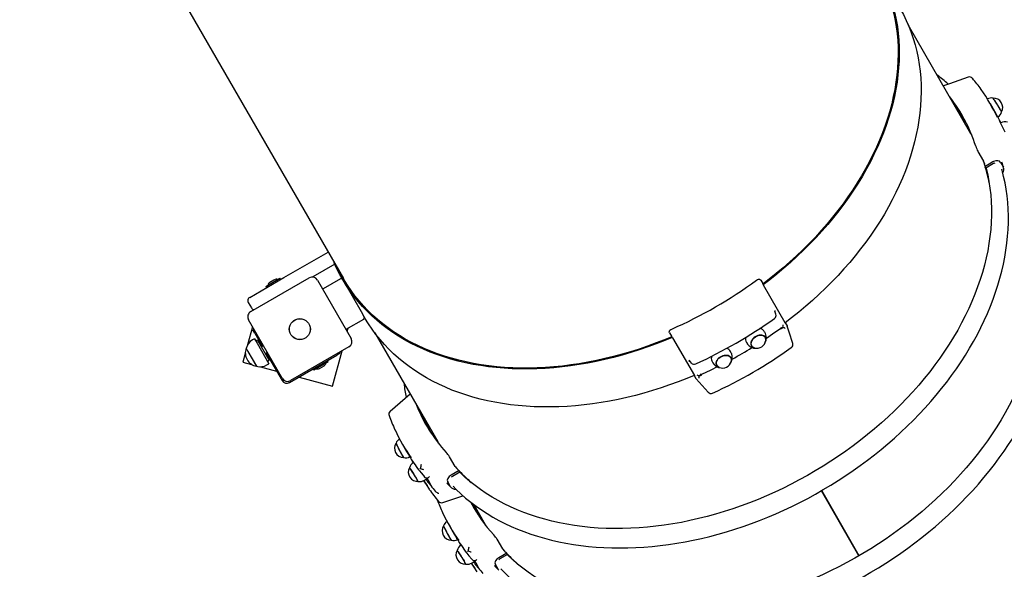
# Model space of a CAD drawing. Units: millimetres. Extents: x 7.7 to 23.6, y 2.3 to 17.7.
# Drawn here: x 14.3 to 15.6, y 10.3 to 11 of the extents above; entities that cross this region are included whole.
import ezdxf

# ---------------------------------------------------------------- set-up
doc = ezdxf.new("R2010")
doc.units = ezdxf.units.MM
doc.header["$LTSCALE"] = 130
doc.header["$PDSIZE"] = -1
doc.linetypes.add('SLD-Сплошная', pattern=[0])
doc.layers.add('ПРИМЕЧАНИЯ', color=7, linetype='SLD-Сплошная')
doc.styles.add('SLDTEXTSTYLE1', font='isocpeui_0.ttf')
doc.dimstyles.new('SLDDIMSTYLE2', dxfattribs={"dimtxt": 0.39, "dimasz": 0.39, "dimexe": 0, "dimexo": 0.0625, "dimgap": 0.0975, "dimtad": 2, "dimrnd": 1e-09, "dimzin": 12, "dimdsep": 46, "dimtxsty": 'SLDTEXTSTYLE1', "dimsah": 1, "dimcen": 0.09, "dimadec": 0, "dimazin": 3, "dimtfac": 1, "dimtdec": 3, "dimtofl": 0, "dimtmove": 0, "dimatfit": 3, "dimfxl": 1, "dimfrac": 2, "dimtolj": 1, "dimtzin": 12, "dimarcsym": 0})

# ---------------------------------------------------------------- blocks, each defined once
blk = doc.blocks.new('_D_9')
at = {"layer": 'Defpoints', "color": 0, "transparency": 16777216}
for p in [(7.7333, 13.6459), (20.3085, 12.9879), (20.3085, 2.3415)]:
    blk.add_point(p, dxfattribs=at)
at = {"layer": 'ПРИМЕЧАНИЯ', "color": 0, "lineweight": -2, "transparency": 16777216}
for p, q in [((7.7333, 13.5834), (7.7333, 2.3415)), ((20.3085, 12.9254), (20.3085, 2.3415)), ((8.1233, 2.3415), (19.9185, 2.3415))]:
    blk.add_line(p, q, dxfattribs=at)
at = {"layer": 'ПРИМЕЧАНИЯ', "color": 0, "transparency": 16777216}
for points in [[(8.1233, 2.4065), (8.1233, 2.2765), (7.7333, 2.3415)], [(19.9185, 2.4065), (19.9185, 2.2765), (20.3085, 2.3415)]]:
    blk.add_solid(points, dxfattribs=at)
at = {"layer": 'ПРИМЕЧАНИЯ', "color": 0, "transparency": 16777216, "insert": (14.0958, 2.829), "char_height": 0.39, "attachment_point": 2, "style": 'SLDTEXTSTYLE1'}
blk.add_mtext('\\A1;12.58', dxfattribs=at)
blk = doc.blocks.new('_D_10')
at = {"layer": 'Defpoints', "color": 0, "transparency": 16777216}
for p in [(16.7213, 17.7354), (10.7958, 6.2179), (23.5182, 6.2179)]:
    blk.add_point(p, dxfattribs=at)
at = {"layer": 'ПРИМЕЧАНИЯ', "color": 0, "lineweight": -2, "transparency": 16777216}
for p, q in [((16.7838, 17.7354), (23.5182, 17.7354)), ((23.5182, 17.3454), (23.5182, 6.6079)), ((10.8583, 6.2179), (23.5182, 6.2179))]:
    blk.add_line(p, q, dxfattribs=at)
at = {"layer": 'ПРИМЕЧАНИЯ', "color": 0, "transparency": 16777216}
for points in [[(23.4532, 17.3454), (23.5832, 17.3454), (23.5182, 17.7354)], [(23.4532, 6.6079), (23.5832, 6.6079), (23.5182, 6.2179)]]:
    blk.add_solid(points, dxfattribs=at)
at = {"layer": 'ПРИМЕЧАНИЯ', "color": 0, "transparency": 16777216, "insert": (23.0307, 11.9488), "char_height": 0.39, "attachment_point": 2, "rotation": 90, "style": 'SLDTEXTSTYLE1'}
blk.add_mtext('\\A1;11.52', dxfattribs=at)
blk = doc.blocks.new('*D26')
at = {"layer": 'Defpoints', "color": 0, "transparency": 16777216}
for p in [(9.2333, 12.9964), (18.8085, 12.9929), (9.2333, 4.3077)]:
    blk.add_point(p, dxfattribs=at)
at = {"layer": 'ПРИМЕЧАНИЯ', "color": 0, "lineweight": -2, "transparency": 16777216}
for p, q in [((9.2333, 12.9339), (9.2333, 4.3077)), ((18.8085, 12.9304), (18.8085, 4.3077)), ((18.4185, 4.3077), (9.6233, 4.3077))]:
    blk.add_line(p, q, dxfattribs=at)
at = {"layer": 'ПРИМЕЧАНИЯ', "color": 0, "transparency": 16777216}
for points in [[(9.6233, 4.3727), (9.6233, 4.2427), (9.2333, 4.3077)], [(18.4185, 4.3727), (18.4185, 4.2427), (18.8085, 4.3077)]]:
    blk.add_solid(points, dxfattribs=at)
at = {"layer": 'ПРИМЕЧАНИЯ', "color": 0, "transparency": 16777216, "insert": (14.0209, 4.6002), "char_height": 0.39, "attachment_point": 5, "style": 'SLDTEXTSTYLE1'}
blk.add_mtext('\\A1;9.58', dxfattribs=at)
blk = doc.blocks.new('*D27')
at = {"layer": 'Defpoints', "color": 0, "transparency": 16777216}
for p in [(17.2383, 15.7354), (22.1609, 15.7354), (11.0441, 8.1527)]:
    blk.add_point(p, dxfattribs=at)
at = {"layer": 'ПРИМЕЧАНИЯ', "color": 0, "lineweight": -2, "transparency": 16777216}
for p, q in [((17.3008, 15.7354), (22.1609, 15.7354)), ((22.1609, 8.5427), (22.1609, 15.3454)), ((11.1066, 8.1527), (22.1609, 8.1527))]:
    blk.add_line(p, q, dxfattribs=at)
at = {"layer": 'ПРИМЕЧАНИЯ', "color": 0, "transparency": 16777216}
for points in [[(22.0959, 15.3454), (22.2259, 15.3454), (22.1609, 15.7354)], [(22.0959, 8.5427), (22.2259, 8.5427), (22.1609, 8.1527)]]:
    blk.add_solid(points, dxfattribs=at)
at = {"layer": 'ПРИМЕЧАНИЯ', "color": 0, "transparency": 16777216, "insert": (21.8659, 11.9372), "char_height": 0.39, "attachment_point": 5, "rotation": 90, "style": 'SLDTEXTSTYLE1'}
blk.add_mtext('\\A1;7.58', dxfattribs=at)

msp = doc.modelspace()

# ---------------------------------------------------------------- linework, layer by layer
at = {"color": 7, "linetype": 'SLD-Сплошная', "lineweight": 25}
for p, q in [((14.4787, 11.116), (14.7425, 10.6591)), ((15.5536, 10.8462), (15.4724, 10.9869)), ((15.5284, 10.8902), (15.5282, 10.8902)), ((15.5844, 10.8749), (15.5786, 10.8849)), ((15.5923, 10.8601), (15.5919, 10.8599)), ((15.5536, 10.8462), (15.5544, 10.8448)), ((15.5625, 10.8234), (15.5697, 10.8109)), ((15.5695, 10.8113), (15.5709, 10.8073)), ((15.5825, 10.8076), (15.5729, 10.8018)), ((15.5918, 10.8091), (15.5954, 10.803)), ((15.5937, 10.8085), (15.5934, 10.8096)), ((15.5718, 10.8037), (15.5729, 10.8018)), ((14.6654, 10.6604), (14.7227, 10.6934)), ((14.7314, 10.6777), (14.7028, 10.6612)), ((14.6213, 10.6349), (14.6654, 10.6604)), ((14.6227, 10.6166), (14.698, 10.6601)), ((14.6444, 10.6503), (14.6604, 10.6596)), ((14.6523, 10.657), (14.6473, 10.654)), ((14.6533, 10.6575), (14.6523, 10.657)), ((14.6613, 10.658), (14.6604, 10.6596)), ((14.7089, 10.6572), (14.7524, 10.5819)), ((14.7386, 10.6588), (14.7161, 10.6458)), ((14.7412, 10.6583), (14.7455, 10.651)), ((15.2818, 10.6571), (15.2844, 10.6528)), ((15.2847, 10.6518), (15.2844, 10.6528)), ((14.642, 10.6489), (14.6444, 10.6503)), ((14.642, 10.6489), (14.6429, 10.6474)), ((14.7455, 10.651), (14.7653, 10.6167)), ((15.3134, 10.6018), (15.2853, 10.6506)), ((14.6195, 10.6281), (14.6235, 10.6212)), ((14.7612, 10.6237), (14.7613, 10.6237)), ((14.7653, 10.6167), (14.7694, 10.6095)), ((15.3014, 10.6132), (15.3002, 10.6171)), ((14.6632, 10.5304), (14.6197, 10.6057)), ((14.7461, 10.5938), (14.7686, 10.6068)), ((14.7694, 10.6095), (14.7695, 10.6093)), ((15.3135, 10.6022), (15.3136, 10.6018)), ((15.3135, 10.6022), (15.3159, 10.5981)), ((14.6248, 10.5969), (14.6186, 10.5738)), ((14.6254, 10.593), (14.6267, 10.5937)), ((14.6279, 10.5887), (14.6254, 10.593)), ((14.7474, 10.5907), (14.7486, 10.5952)), ((14.783, 10.5889), (14.8643, 10.4482)), ((15.1639, 10.589), (15.1664, 10.5847)), ((15.2869, 10.5899), (15.2858, 10.5916)), ((15.3159, 10.5981), (15.3161, 10.5976)), ((14.6274, 10.5814), (14.6248, 10.5799)), ((14.6274, 10.5814), (14.6308, 10.5756)), ((14.6279, 10.5887), (14.6377, 10.5716)), ((14.6314, 10.5795), (14.6292, 10.5783)), ((14.6314, 10.5795), (14.6442, 10.5574)), ((14.6334, 10.5772), (14.6332, 10.5764)), ((14.6338, 10.5775), (14.6334, 10.5772)), ((14.6369, 10.5711), (14.6334, 10.5772)), ((14.6344, 10.5773), (14.6338, 10.5775)), ((14.6373, 10.5714), (14.6338, 10.5775)), ((15.1664, 10.5847), (15.1671, 10.5839)), ((15.1678, 10.5828), (15.196, 10.534)), ((15.2633, 10.5766), (15.2645, 10.5748)), ((14.63, 10.546), (14.6166, 10.5691)), ((14.6166, 10.5691), (14.619, 10.565)), ((14.619, 10.565), (14.63, 10.546)), ((14.6308, 10.5756), (14.646, 10.5492)), ((14.639, 10.5724), (14.6364, 10.5709)), ((14.6414, 10.5622), (14.644, 10.5637)), ((14.7495, 10.5709), (14.6742, 10.5274)), ((14.7285, 10.5204), (14.7407, 10.5659)), ((14.7375, 10.564), (14.7383, 10.5627)), ((15.2438, 10.5629), (15.2429, 10.5648)), ((14.6156, 10.5626), (14.6126, 10.5514)), ((14.6126, 10.5514), (14.6237, 10.5484)), ((14.6454, 10.5564), (14.6419, 10.5625)), ((14.6458, 10.5567), (14.6423, 10.5628)), ((14.6427, 10.563), (14.6632, 10.5275)), ((14.6442, 10.5574), (14.6464, 10.5536)), ((14.6442, 10.5523), (14.6464, 10.5536)), ((14.6446, 10.5567), (14.6454, 10.5564)), ((14.6454, 10.5564), (14.6458, 10.5567)), ((14.6458, 10.5567), (14.646, 10.5572)), ((14.6728, 10.5249), (14.734, 10.5602)), ((14.7227, 10.5517), (14.7043, 10.541)), ((14.7227, 10.5517), (14.7218, 10.5532)), ((14.7383, 10.5627), (14.734, 10.5602)), ((15.1893, 10.5532), (15.1921, 10.5501)), ((15.2187, 10.5529), (15.2196, 10.551)), ((14.6352, 10.5453), (14.6561, 10.5398)), ((14.6434, 10.5477), (14.646, 10.5492)), ((14.7034, 10.5426), (14.7043, 10.541)), ((14.7114, 10.543), (14.7174, 10.5465)), ((14.6851, 10.532), (14.7285, 10.5204)), ((15.1959, 10.5339), (15.1956, 10.5342)), ((15.1956, 10.5341), (15.198, 10.53)), ((15.1983, 10.5296), (15.198, 10.53)), ((15.1983, 10.5296), (15.2139, 10.5124)), ((14.8285, 10.5101), (14.8028, 10.4877)), ((14.8389, 10.4922), (14.8388, 10.4921)), ((14.8183, 10.4459), (14.824, 10.4359)), ((14.865, 10.4468), (14.8643, 10.4482)), ((14.8867, 10.4166), (14.8795, 10.4291)), ((14.8333, 10.4219), (14.8328, 10.4216)), ((14.8403, 10.4116), (14.8403, 10.4116)), ((14.892, 10.4112), (14.8817, 10.4054)), ((14.8893, 10.4138), (14.8865, 10.417)), ((14.893, 10.4093), (14.892, 10.4112)), ((14.8473, 10.3988), (14.8498, 10.4004)), ((14.8521, 10.402), (14.8523, 10.4021)), ((14.8832, 10.4038), (14.8818, 10.4027)), ((14.893, 10.4093), (14.8832, 10.4038)), ((14.8555, 10.3918), (14.8543, 10.3934)), ((14.8761, 10.3954), (14.8768, 10.3947)), ((14.8808, 10.3904), (14.8773, 10.3965)), ((15.4088, 10.3011), (15.3602, 10.3852)), ((15.4092, 10.3013), (15.3606, 10.3855)), ((15.4092, 10.3013), (15.3606, 10.3855)), ((14.8612, 10.3848), (14.862, 10.3839)), ((14.9108, 10.3675), (14.9258, 10.3415)), ((14.8798, 10.3392), (14.8856, 10.3293)), ((14.9266, 10.3402), (14.9258, 10.3415)), ((14.9483, 10.31), (14.9411, 10.3225)), ((14.8948, 10.3153), (14.8944, 10.315)), ((14.9019, 10.305), (14.9019, 10.3049)), ((14.9535, 10.3046), (14.9432, 10.2988)), ((14.9448, 10.2972), (14.9433, 10.2961)), ((14.9546, 10.3027), (14.9448, 10.2972)), ((14.9546, 10.3027), (14.9535, 10.3046)), ((14.9088, 10.2922), (14.9114, 10.2938)), ((14.9137, 10.2954), (14.9139, 10.2954)), ((14.9171, 10.2851), (14.9159, 10.2867)), ((14.9377, 10.2888), (14.9384, 10.288)), ((14.9424, 10.2838), (14.9389, 10.2899))]:
    msp.add_line(p, q, dxfattribs=at)
at = {"color": 7, "linetype": 'SLD-Сплошная', "lineweight": 25, "flags": 128}
for points in [[(15.4197, 11.0782), (15.4201, 11.0776), (15.425, 11.0707), (15.4296, 11.0637), (15.4339, 11.0565), (15.4379, 11.0491), (15.4416, 11.0415), (15.445, 11.0338), (15.448, 11.0259), (15.4507, 11.0179), (15.4531, 11.0097), (15.4552, 11.0014), (15.457, 10.993), (15.4584, 10.9845), (15.4595, 10.9758), (15.4603, 10.9671), (15.4607, 10.9582), (15.4609, 10.9493), (15.4606, 10.9402), (15.4601, 10.9311), (15.4592, 10.922), (15.458, 10.9127), (15.4565, 10.9035), (15.4546, 10.8942), (15.4524, 10.8848), (15.4499, 10.8755), (15.4471, 10.8661), (15.4439, 10.8567), (15.4405, 10.8473), (15.4367, 10.8379), (15.4326, 10.8286), (15.4282, 10.8192), (15.4235, 10.8099), (15.4185, 10.8007), (15.4133, 10.7915), (15.4077, 10.7823), (15.4018, 10.7732), (15.3957, 10.7642), (15.3893, 10.7553), (15.3826, 10.7465), (15.3757, 10.7378), (15.3685, 10.7291), (15.3611, 10.7206), (15.3534, 10.7122), (15.3455, 10.704), (15.3373, 10.6958), (15.329, 10.6879), (15.3204, 10.68), (15.3116, 10.6724), (15.3026, 10.6648), (15.2934, 10.6575), (15.2851, 10.6511)], [(15.4319, 11.0571), (15.4326, 11.0557), (15.4366, 11.0484), (15.4403, 11.0408), (15.4436, 11.0332), (15.4467, 11.0253), (15.4494, 11.0173), (15.4518, 11.0092), (15.4538, 11.0009), (15.4556, 10.9925), (15.457, 10.984), (15.4581, 10.9754), (15.4589, 10.9666), (15.4593, 10.9578), (15.4595, 10.9489), (15.4592, 10.9399), (15.4587, 10.9309), (15.4578, 10.9217), (15.4566, 10.9125), (15.4551, 10.9033), (15.4532, 10.894), (15.4511, 10.8847), (15.4486, 10.8754), (15.4457, 10.866), (15.4426, 10.8567), (15.4392, 10.8473), (15.4354, 10.838), (15.4313, 10.8287), (15.4269, 10.8194), (15.4223, 10.8101), (15.4173, 10.8009), (15.412, 10.7917), (15.4065, 10.7826), (15.4007, 10.7736), (15.3945, 10.7646), (15.3882, 10.7557), (15.3815, 10.7469), (15.3746, 10.7382), (15.3675, 10.7296), (15.36, 10.7211), (15.3524, 10.7128), (15.3445, 10.7045), (15.3364, 10.6964), (15.3281, 10.6885), (15.3195, 10.6807), (15.3108, 10.6731), (15.3018, 10.6656), (15.2927, 10.6583), (15.2846, 10.6521)], [(15.4615, 11.0088), (15.4622, 11.0075), (15.4662, 11.0001), (15.4699, 10.9925), (15.4733, 10.9848), (15.4763, 10.9769), (15.479, 10.9689), (15.4815, 10.9607), (15.4835, 10.9524), (15.4853, 10.944), (15.4867, 10.9355), (15.4878, 10.9268), (15.4886, 10.918), (15.489, 10.9092), (15.4892, 10.9002), (15.4889, 10.8912), (15.4884, 10.8821), (15.4875, 10.8729), (15.4863, 10.8637), (15.4848, 10.8544), (15.4829, 10.8451), (15.4807, 10.8358), (15.4782, 10.8264), (15.4754, 10.817), (15.4722, 10.8077), (15.4688, 10.7983), (15.465, 10.7889), (15.4609, 10.7795), (15.4565, 10.7702), (15.4518, 10.7609), (15.4469, 10.7516), (15.4416, 10.7424), (15.436, 10.7333), (15.4301, 10.7242), (15.424, 10.7152), (15.4176, 10.7063), (15.4109, 10.6975), (15.404, 10.6887), (15.3968, 10.6801), (15.3894, 10.6716), (15.3817, 10.6632), (15.3738, 10.6549), (15.3656, 10.6468), (15.3573, 10.6388), (15.3487, 10.631), (15.3399, 10.6233), (15.3309, 10.6158), (15.3218, 10.6085), (15.3133, 10.602)], [(15.5501, 10.9191), (15.5256, 10.9107), (15.5179, 10.9081)], [(15.5932, 10.8744), (15.5932, 10.8744), (15.5931, 10.8747), (15.5928, 10.8752), (15.5924, 10.8761), (15.5918, 10.8771), (15.591, 10.8784), (15.5902, 10.8798), (15.5892, 10.8814), (15.5882, 10.883), (15.5872, 10.8846), (15.5862, 10.8862), (15.5852, 10.8877), (15.5843, 10.889), (15.5835, 10.8901), (15.5829, 10.891), (15.5824, 10.8916), (15.5821, 10.892), (15.582, 10.892)], [(15.5877, 10.8689), (15.5876, 10.8689), (15.5877, 10.8689)], [(15.5819, 10.8097), (15.577, 10.8068), (15.5718, 10.8037)], [(15.5918, 10.8091), (15.5904, 10.8106), (15.5883, 10.8113), (15.5857, 10.8112), (15.5829, 10.8103), (15.5819, 10.8097)], [(15.5842, 10.8083), (15.5832, 10.8079), (15.5825, 10.8076)], [(15.5958, 10.8018), (15.5952, 10.804), (15.5938, 10.8087)], [(14.8841, 10.3909), (14.888, 10.3869), (14.8941, 10.3812), (14.9004, 10.3757), (14.907, 10.3704), (14.9138, 10.3653), (14.9208, 10.3604), (14.928, 10.3557), (14.9355, 10.3513), (14.9432, 10.347), (14.951, 10.343), (14.9591, 10.3392), (14.9674, 10.3357), (14.9758, 10.3324), (14.9845, 10.3293), (14.9933, 10.3264), (15.0023, 10.3238), (15.0114, 10.3214), (15.0207, 10.3193), (15.0301, 10.3174), (15.0397, 10.3158), (15.0494, 10.3144), (15.0592, 10.3133), (15.0692, 10.3124), (15.0792, 10.3118), (15.0894, 10.3114), (15.0996, 10.3113), (15.1099, 10.3114), (15.1204, 10.3118), (15.1308, 10.3124), (15.1414, 10.3133), (15.152, 10.3144), (15.1626, 10.3158), (15.1733, 10.3174), (15.184, 10.3193), (15.1947, 10.3214), (15.2054, 10.3237), (15.2162, 10.3263), (15.2269, 10.3292), (15.2376, 10.3322), (15.2483, 10.3355), (15.259, 10.3391), (15.2697, 10.3428), (15.2803, 10.3468), (15.2908, 10.3511), (15.3013, 10.3555), (15.3117, 10.3602), (15.3221, 10.365), (15.3323, 10.3701), (15.3425, 10.3754), (15.3526, 10.3809), (15.3625, 10.3866), (15.3724, 10.3924), (15.3821, 10.3985), (15.3917, 10.4047), (15.4012, 10.4112), (15.4105, 10.4178), (15.4197, 10.4246), (15.4287, 10.4315), (15.4375, 10.4386), (15.4462, 10.4458), (15.4547, 10.4532), (15.463, 10.4608), (15.4711, 10.4685), (15.4791, 10.4763), (15.4868, 10.4842), (15.4943, 10.4923), (15.5016, 10.5005), (15.5087, 10.5087), (15.5156, 10.5171), (15.5222, 10.5256), (15.5286, 10.5342), (15.5348, 10.5428), (15.5407, 10.5515), (15.5463, 10.5603), (15.5518, 10.5692), (15.5569, 10.5781), (15.5618, 10.5871), (15.5664, 10.5961), (15.5708, 10.6051), (15.5748, 10.6142), (15.5786, 10.6233), (15.5822, 10.6324), (15.5854, 10.6415), (15.5884, 10.6506), (15.591, 10.6597), (15.5934, 10.6688), (15.5955, 10.6779), (15.5973, 10.6869), (15.5988, 10.6959), (15.6, 10.7049), (15.6009, 10.7138), (15.6016, 10.7227), (15.6019, 10.7315), (15.6019, 10.7402), (15.6016, 10.7489), (15.601, 10.7575), (15.6002, 10.766), (15.599, 10.7744), (15.5976, 10.7827), (15.5958, 10.7908), (15.5938, 10.7989), (15.5933, 10.8004)], [(15.5731, 10.802), (15.5733, 10.8013), (15.5752, 10.793), (15.5768, 10.7846), (15.5781, 10.776), (15.5791, 10.7673), (15.5798, 10.7586), (15.5801, 10.7497), (15.5801, 10.7408), (15.5798, 10.7317), (15.5791, 10.7227), (15.5781, 10.7135), (15.5768, 10.7043), (15.5752, 10.6951), (15.5732, 10.6858), (15.5709, 10.6765), (15.5683, 10.6671), (15.5654, 10.6578), (15.5622, 10.6484), (15.5586, 10.6391), (15.5548, 10.6297), (15.5506, 10.6204), (15.5462, 10.6111), (15.5414, 10.6019), (15.5364, 10.5927), (15.531, 10.5835), (15.5254, 10.5744), (15.5195, 10.5654), (15.5133, 10.5564), (15.5069, 10.5476), (15.5002, 10.5388), (15.4932, 10.5301), (15.486, 10.5215), (15.4785, 10.5131), (15.4708, 10.5048), (15.4629, 10.4966), (15.4547, 10.4885), (15.4464, 10.4806), (15.4378, 10.4728), (15.429, 10.4652), (15.42, 10.4577), (15.4108, 10.4504), (15.4015, 10.4433), (15.3919, 10.4364), (15.3823, 10.4297), (15.3724, 10.4232), (15.3624, 10.4168), (15.3523, 10.4107), (15.3421, 10.4048), (15.3317, 10.3991), (15.3212, 10.3936), (15.3106, 10.3883), (15.3, 10.3833), (15.2892, 10.3785), (15.2784, 10.374), (15.2675, 10.3697), (15.2565, 10.3656), (15.2456, 10.3618), (15.2345, 10.3583), (15.2235, 10.355), (15.2124, 10.3519), (15.2013, 10.3492), (15.1903, 10.3467), (15.1792, 10.3444), (15.1682, 10.3425), (15.1572, 10.3408), (15.1463, 10.3394), (15.1353, 10.3382), (15.1245, 10.3373), (15.1137, 10.3367), (15.103, 10.3364), (15.0925, 10.3364), (15.082, 10.3366), (15.0716, 10.3371), (15.0613, 10.3379), (15.0511, 10.3389), (15.0411, 10.3403), (15.0313, 10.3419), (15.0215, 10.3438), (15.012, 10.3459), (15.0026, 10.3483), (14.9934, 10.351), (14.9844, 10.354), (14.9755, 10.3572), (14.9669, 10.3606), (14.9585, 10.3644), (14.9503, 10.3683), (14.9423, 10.3726), (14.9346, 10.377), (14.9271, 10.3817), (14.9198, 10.3867), (14.9128, 10.3919), (14.906, 10.3973), (14.8995, 10.4029), (14.8933, 10.4087), (14.8928, 10.4092)], [(14.9457, 10.2843), (14.9496, 10.2803), (14.9557, 10.2746), (14.962, 10.2691), (14.9686, 10.2638), (14.9753, 10.2587), (14.9824, 10.2538), (14.9896, 10.2491), (14.9971, 10.2447), (15.0047, 10.2404), (15.0126, 10.2364), (15.0207, 10.2326), (15.029, 10.2291), (15.0374, 10.2257), (15.046, 10.2226), (15.0549, 10.2198), (15.0638, 10.2172), (15.073, 10.2148), (15.0823, 10.2127), (15.0917, 10.2108), (15.1013, 10.2092), (15.111, 10.2078), (15.1208, 10.2067), (15.1307, 10.2058), (15.1408, 10.2052), (15.1509, 10.2048), (15.1612, 10.2046), (15.1715, 10.2048), (15.1819, 10.2051), (15.1924, 10.2058), (15.2029, 10.2066), (15.2135, 10.2078), (15.2242, 10.2091), (15.2348, 10.2108), (15.2455, 10.2126), (15.2563, 10.2147), (15.267, 10.2171), (15.2777, 10.2197), (15.2885, 10.2225), (15.2992, 10.2256), (15.3099, 10.2289), (15.3206, 10.2324), (15.3312, 10.2362), (15.3418, 10.2402), (15.3524, 10.2444), (15.3629, 10.2489), (15.3733, 10.2535), (15.3836, 10.2584), (15.3939, 10.2635), (15.404, 10.2688), (15.4141, 10.2742), (15.4241, 10.2799), (15.4339, 10.2858), (15.4437, 10.2919), (15.4533, 10.2981), (15.4627, 10.3045), (15.472, 10.3112), (15.4812, 10.3179), (15.4902, 10.3249), (15.4991, 10.332), (15.5078, 10.3392), (15.5163, 10.3466), (15.5246, 10.3542), (15.5327, 10.3618), (15.5406, 10.3697), (15.5484, 10.3776), (15.5559, 10.3857), (15.5632, 10.3938), (15.5703, 10.4021), (15.5771, 10.4105), (15.5838, 10.419), (15.5902, 10.4275), (15.5963, 10.4362), (15.6022, 10.4449), (15.6079, 10.4537), (15.6133, 10.4626), (15.6185, 10.4715), (15.6234, 10.4804), (15.628, 10.4894), (15.6323, 10.4985), (15.6364, 10.5075), (15.6402, 10.5166), (15.6437, 10.5257), (15.647, 10.5349), (15.6499, 10.544), (15.6526, 10.5531), (15.655, 10.5622), (15.6571, 10.5712), (15.6589, 10.5803), (15.6604, 10.5893), (15.6616, 10.5983), (15.6625, 10.6072), (15.6631, 10.6161), (15.6634, 10.6249), (15.6635, 10.6336), (15.6632, 10.6423), (15.6626, 10.6508), (15.6617, 10.6593), (15.6606, 10.6677), (15.6591, 10.676), (15.6574, 10.6842), (15.6553, 10.6923), (15.6549, 10.6937)], [(15.6347, 10.6953), (15.6348, 10.6947), (15.6368, 10.6864), (15.6384, 10.6779), (15.6397, 10.6694), (15.6407, 10.6607), (15.6413, 10.6519), (15.6417, 10.6431), (15.6417, 10.6341), (15.6413, 10.6251), (15.6407, 10.616), (15.6397, 10.6069), (15.6384, 10.5977), (15.6367, 10.5884), (15.6348, 10.5791), (15.6325, 10.5698), (15.6299, 10.5605), (15.627, 10.5511), (15.6237, 10.5418), (15.6202, 10.5324), (15.6164, 10.5231), (15.6122, 10.5138), (15.6077, 10.5045), (15.603, 10.4952), (15.5979, 10.486), (15.5926, 10.4769), (15.587, 10.4678), (15.5811, 10.4588), (15.5749, 10.4498), (15.5684, 10.4409), (15.5617, 10.4322), (15.5548, 10.4235), (15.5475, 10.4149), (15.5401, 10.4065), (15.5324, 10.3981), (15.5245, 10.3899), (15.5163, 10.3819), (15.5079, 10.3739), (15.4993, 10.3662), (15.4905, 10.3586), (15.4816, 10.3511), (15.4724, 10.3438), (15.463, 10.3367), (15.4535, 10.3298), (15.4438, 10.3231), (15.434, 10.3165), (15.424, 10.3102), (15.4139, 10.3041), (15.4036, 10.2981), (15.3933, 10.2924), (15.3828, 10.287), (15.3722, 10.2817), (15.3615, 10.2767), (15.3508, 10.2719), (15.3399, 10.2674), (15.3291, 10.2631), (15.3181, 10.259), (15.3071, 10.2552), (15.2961, 10.2516), (15.285, 10.2484), (15.274, 10.2453), (15.2629, 10.2425), (15.2518, 10.24), (15.2408, 10.2378), (15.2298, 10.2358), (15.2188, 10.2341), (15.2078, 10.2327), (15.1969, 10.2316), (15.1861, 10.2307), (15.1753, 10.2301), (15.1646, 10.2298), (15.154, 10.2297), (15.1435, 10.23), (15.1331, 10.2305), (15.1228, 10.2313), (15.1127, 10.2323), (15.1027, 10.2337), (15.0928, 10.2353), (15.0831, 10.2371), (15.0736, 10.2393), (15.0642, 10.2417), (15.055, 10.2444), (15.0459, 10.2473), (15.0371, 10.2505), (15.0285, 10.254), (15.0201, 10.2577), (15.0119, 10.2617), (15.0039, 10.2659), (14.9961, 10.2704), (14.9886, 10.2751), (14.9814, 10.28), (14.9743, 10.2852), (14.9676, 10.2906), (14.9611, 10.2963), (14.9549, 10.3021), (14.9544, 10.3026)], [(15.1675, 10.5832), (15.1578, 10.5792), (15.1468, 10.5749), (15.1358, 10.5709), (15.1248, 10.5671), (15.1137, 10.5636), (15.1026, 10.5603), (15.0915, 10.5573), (15.0804, 10.5546), (15.0693, 10.5522), (15.0582, 10.55), (15.0471, 10.5481), (15.0361, 10.5464), (15.0251, 10.5451), (15.0142, 10.544), (15.0033, 10.5432), (14.9925, 10.5426), (14.9818, 10.5424), (14.9712, 10.5424), (14.9607, 10.5427), (14.9503, 10.5433), (14.94, 10.5442), (14.9299, 10.5453), (14.9199, 10.5467), (14.91, 10.5484), (14.9003, 10.5504), (14.8908, 10.5526), (14.8814, 10.5551), (14.8722, 10.5579), (14.8632, 10.561), (14.8544, 10.5643), (14.8458, 10.5678), (14.8375, 10.5717), (14.8293, 10.5757), (14.8214, 10.5801), (14.8137, 10.5846), (14.8062, 10.5894), (14.799, 10.5945), (14.7921, 10.5998), (14.7854, 10.6053), (14.779, 10.611), (14.7729, 10.617), (14.767, 10.6231), (14.7614, 10.6295), (14.7561, 10.6361), (14.7511, 10.6429), (14.7464, 10.6498), (14.742, 10.657), (14.7379, 10.6643), (14.7341, 10.6718), (14.7306, 10.6795), (14.7303, 10.6802)], [(15.1668, 10.5841), (15.1575, 10.5802), (15.1466, 10.576), (15.1356, 10.5719), (15.1246, 10.5682), (15.1136, 10.5647), (15.1026, 10.5614), (15.0915, 10.5585), (15.0804, 10.5558), (15.0694, 10.5533), (15.0583, 10.5511), (15.0473, 10.5492), (15.0363, 10.5476), (15.0254, 10.5462), (15.0145, 10.5452), (15.0036, 10.5443), (14.9929, 10.5438), (14.9822, 10.5436), (14.9717, 10.5436), (14.9612, 10.5439), (14.9508, 10.5445), (14.9406, 10.5453), (14.9305, 10.5465), (14.9205, 10.5479), (14.9107, 10.5496), (14.901, 10.5515), (14.8915, 10.5538), (14.8822, 10.5563), (14.873, 10.559), (14.8641, 10.5621), (14.8553, 10.5654), (14.8468, 10.5689), (14.8384, 10.5727), (14.8303, 10.5768), (14.8224, 10.5811), (14.8147, 10.5857), (14.8073, 10.5905), (14.8001, 10.5955), (14.7932, 10.6007), (14.7865, 10.6062), (14.7802, 10.612), (14.774, 10.6179), (14.7682, 10.624), (14.7626, 10.6304), (14.7573, 10.6369), (14.7524, 10.6437), (14.7477, 10.6506), (14.7433, 10.6577), (14.7425, 10.6591)], [(15.2762, 10.6571), (15.2776, 10.658), (15.2791, 10.6584), (15.2804, 10.6582), (15.2814, 10.6577), (15.2818, 10.6571)], [(14.7161, 10.6458), (14.7158, 10.6455), (14.7157, 10.6455)], [(15.2999, 10.6177), (15.3001, 10.6172), (15.3001, 10.6171)], [(15.1959, 10.5342), (15.1861, 10.5301), (15.1751, 10.5259), (15.1641, 10.5218), (15.1531, 10.5181), (15.142, 10.5146), (15.1309, 10.5113), (15.1198, 10.5083), (15.1087, 10.5056), (15.0976, 10.5031), (15.0865, 10.5009), (15.0754, 10.499), (15.0644, 10.4974), (15.0534, 10.496), (15.0425, 10.4949), (15.0316, 10.4941), (15.0208, 10.4936), (15.0101, 10.4934), (14.9995, 10.4934), (14.989, 10.4937), (14.9786, 10.4943), (14.9683, 10.4951), (14.9582, 10.4963), (14.9482, 10.4977), (14.9383, 10.4994), (14.9286, 10.5014), (14.9191, 10.5036), (14.9097, 10.5061), (14.9005, 10.5089), (14.8915, 10.5119), (14.8827, 10.5152), (14.8742, 10.5188), (14.8658, 10.5226), (14.8576, 10.5267), (14.8497, 10.531), (14.842, 10.5356), (14.8346, 10.5404), (14.8274, 10.5455), (14.8204, 10.5508), (14.8137, 10.5563), (14.8073, 10.562), (14.8012, 10.568), (14.7953, 10.5741), (14.7897, 10.5805), (14.7844, 10.5871), (14.7794, 10.5938), (14.7747, 10.6008), (14.7703, 10.608), (14.7695, 10.6093)], [(15.3136, 10.6018), (15.3136, 10.6017), (15.3136, 10.6016), (15.3136, 10.6017), (15.3134, 10.6018)], [(14.7457, 10.5936), (14.7458, 10.5936), (14.7461, 10.5938)], [(15.1639, 10.589), (15.1636, 10.5901), (15.1638, 10.5913), (15.1645, 10.5924), (15.1656, 10.5934), (15.1667, 10.5939)], [(15.2841, 10.5933), (15.2853, 10.5923), (15.2858, 10.5916)], [(15.3079, 10.5948), (15.2971, 10.5872), (15.2891, 10.5818)], [(15.3132, 10.5947), (15.3131, 10.5949), (15.3125, 10.5954), (15.3118, 10.5957), (15.3109, 10.5958), (15.3099, 10.5958), (15.3088, 10.5957), (15.3077, 10.5953), (15.3073, 10.5952)], [(15.3232, 10.5755), (15.3186, 10.59), (15.3161, 10.5976)], [(15.2815, 10.5862), (15.2798, 10.586), (15.278, 10.5855), (15.2762, 10.5848), (15.2746, 10.5838), (15.2731, 10.5826), (15.2717, 10.5812), (15.2706, 10.5798), (15.2698, 10.5782), (15.2693, 10.5766), (15.2692, 10.5751), (15.2693, 10.5737), (15.2698, 10.5724), (15.2706, 10.5712), (15.2716, 10.5703), (15.273, 10.5697), (15.2738, 10.5694)], [(15.274, 10.5694), (15.2727, 10.5698), (15.2715, 10.5705), (15.2705, 10.5715), (15.2698, 10.5726), (15.2693, 10.574), (15.2693, 10.5754), (15.2695, 10.5769), (15.2701, 10.5785), (15.271, 10.58), (15.2721, 10.5815), (15.2735, 10.5828), (15.275, 10.5839), (15.2767, 10.5849), (15.2784, 10.5856), (15.2802, 10.586), (15.2819, 10.5861), (15.2836, 10.5859), (15.285, 10.5855), (15.2863, 10.5848)], [(15.2884, 10.5792), (15.2885, 10.5803), (15.2883, 10.5817), (15.2878, 10.583), (15.2871, 10.5842), (15.286, 10.5851), (15.2847, 10.5857), (15.2832, 10.5861), (15.2815, 10.5862)], [(15.1894, 10.5532), (15.1893, 10.5532), (15.189, 10.5537)], [(15.2255, 10.5538), (15.2247, 10.5524), (15.2243, 10.5509), (15.2242, 10.5494), (15.2245, 10.548), (15.225, 10.5468), (15.2259, 10.5457), (15.2271, 10.5449), (15.2281, 10.5444)], [(15.2283, 10.5443), (15.2275, 10.5447), (15.2262, 10.5455), (15.2253, 10.5465), (15.2246, 10.5477), (15.2243, 10.549), (15.2243, 10.5505), (15.2247, 10.5519), (15.2254, 10.5534), (15.2263, 10.5549), (15.2276, 10.5562), (15.229, 10.5574), (15.2307, 10.5584), (15.2324, 10.5591), (15.2343, 10.5597), (15.2361, 10.5599), (15.2378, 10.5599), (15.2395, 10.5596), (15.2409, 10.5591), (15.2422, 10.5583), (15.2431, 10.5572), (15.2438, 10.556), (15.2441, 10.5547), (15.2441, 10.5547)], [(15.2438, 10.5521), (15.244, 10.553), (15.2441, 10.5545), (15.2439, 10.5558), (15.2433, 10.5571), (15.2424, 10.5581), (15.2412, 10.559), (15.2398, 10.5596), (15.2382, 10.56), (15.2365, 10.56), (15.2347, 10.5598), (15.2328, 10.5594), (15.231, 10.5587), (15.2293, 10.5577), (15.2278, 10.5566), (15.2265, 10.5553), (15.2255, 10.5538)], [(15.2441, 10.5547), (15.2441, 10.5533), (15.2438, 10.5519)], [(15.2255, 10.5451), (15.2172, 10.541), (15.2052, 10.5354)], [(15.196, 10.534), (15.1961, 10.5338), (15.1961, 10.5338), (15.1961, 10.5337), (15.196, 10.5338), (15.1959, 10.5339)], [(15.2023, 10.5307), (15.2021, 10.531), (15.202, 10.5317), (15.2022, 10.5324), (15.2024, 10.5332), (15.2029, 10.534), (15.2035, 10.5348), (15.2043, 10.5356), (15.2048, 10.536)], [(14.8327, 10.4215), (14.832, 10.4229), (14.831, 10.4252), (14.8308, 10.4254)], [(14.8277, 10.4148), (14.8278, 10.4147), (14.8281, 10.4144), (14.8286, 10.4138), (14.8292, 10.4129), (14.83, 10.4118), (14.8309, 10.4104), (14.8319, 10.409), (14.8329, 10.4074), (14.8339, 10.4058), (14.8349, 10.4041), (14.8359, 10.4026), (14.8368, 10.4011), (14.8375, 10.3999)], [(14.8404, 10.4114), (14.8432, 10.4079), (14.847, 10.4033)], [(14.846, 10.3981), (14.8492, 10.3931), (14.8532, 10.3872)], [(14.8555, 10.3918), (14.8552, 10.3928), (14.8546, 10.3942), (14.8536, 10.3961), (14.8523, 10.3984), (14.8507, 10.4011), (14.8503, 10.4018)], [(14.8817, 10.4054), (14.879, 10.4035), (14.8773, 10.4011), (14.8767, 10.3987), (14.8773, 10.3965)], [(14.8767, 10.3947), (14.8797, 10.3914), (14.8816, 10.3895)], [(14.862, 10.3839), (14.8627, 10.3833), (14.8634, 10.3828)], [(14.8708, 10.37), (14.8953, 10.3784), (14.8967, 10.3789)], [(14.9113, 10.3628), (14.9074, 10.3698), (14.9074, 10.37)], [(14.8942, 10.3149), (14.8936, 10.3163), (14.8925, 10.3185), (14.8924, 10.3188)], [(14.9509, 10.3072), (14.9492, 10.3091), (14.9481, 10.3103)], [(14.8893, 10.3081), (14.8894, 10.3081), (14.8897, 10.3078), (14.8902, 10.3071), (14.8908, 10.3063), (14.8916, 10.3051), (14.8925, 10.3038), (14.8934, 10.3023), (14.8945, 10.3008), (14.8955, 10.2991), (14.8965, 10.2975), (14.8975, 10.296), (14.8983, 10.2945), (14.8991, 10.2932)], [(14.902, 10.3048), (14.9047, 10.3013), (14.9086, 10.2967)], [(14.9432, 10.2988), (14.9406, 10.2969), (14.9388, 10.2945), (14.9383, 10.292), (14.9389, 10.2899)], [(14.9075, 10.2915), (14.9108, 10.2864), (14.9148, 10.2806)], [(14.9171, 10.2851), (14.9168, 10.2861), (14.9162, 10.2875), (14.9152, 10.2894), (14.9139, 10.2918), (14.9123, 10.2945), (14.9118, 10.2951)], [(14.9382, 10.288), (14.9413, 10.2848), (14.9431, 10.2828)]]:
    msp.add_lwpolyline(points, dxfattribs=at)
at = {"color": 7, "linetype": 'SLD-Сплошная', "lineweight": 25}
for radius in [0.0136, 0.0135]:
    msp.add_circle((14.6861, 10.5938), radius, dxfattribs=at)
for centre, radius, start, end in [((15.402, 10.7737), 0.1832, 48.1783, 53.8563), ((15.5517, 10.9144), 0.005, 40.3047, 108.9944), ((15.4135, 10.7954), 0.1874, 35.1659, 40.7239), ((15.3885, 10.7751), 0.2195, 24.7713, 35.6791), ((15.368, 10.7699), 0.2009, 17.397, 38.0843), ((15.3692, 10.768), 0.2008, 30.3165, 38.0938), ((15.5799, 10.8814), 0.0109, 78.4893, 117.6172), ((15.5826, 10.8801), 0.012, 331.3041, 93.3418), ((15.566, 10.8774), 0.0216, 31.1249, 42.467), ((15.4894, 10.8213), 0.1165, 27.0638, 35.3038), ((15.3781, 10.7519), 0.2014, 33.5189, 38.4994), ((15.3785, 10.7513), 0.2011, 33.0581, 38.092), ((15.3945, 10.7653), 0.2192, 28.3596, 29.9999), ((15.5848, 10.868), 0.003, 18.2248, 28.3597), ((16.4438, 11.2632), 0.9426, 204.7047, 206.0926), ((15.5824, 10.8771), 0.0111, 300.4676, 346.3969), ((16.2367, 11.3096), 0.7854, 214.5894, 214.8953), ((15.5978, 10.8506), 0.0109, 73.5439, 119.8872), ((15.5953, 10.8414), 0.0374, 197.8103, 208.6935), ((15.5669, 10.8094), 0.00324, 16.8605, 29.1215), ((15.3689, 10.7513), 0.2096, 14.482, 16.3492), ((15.37, 10.7428), 0.2109, 10.9061, 16.6305), ((15.5886, 10.7999), 0.00745, 324.1415, 24.1663), ((14.6497, 10.6499), 0.00481, 120, 171.282), ((14.6557, 10.6534), 0.00481, 68.718, 120), ((14.702, 10.6532), 0.008, 30, 120), ((14.7396, 10.657), 0.002, 30, 120), ((14.9413, 11.1108), 0.5639, 293.5657, 306.4343), ((15.2937, 10.6553), 0.00958, 201.2904, 209.1104), ((14.6238, 10.6306), 0.005, 120, 210), ((14.6267, 10.6097), 0.008, 120, 210), ((14.6278, 10.6237), 0.005, 210, 254.427), ((15.298, 10.6167), 0.00262, 343.5616, 20.2107), ((14.7676, 10.6085), 0.002, 300, 30), ((14.94, 11.1131), 0.6203, 294.5715, 305.4285), ((15.2967, 10.6117), 0.005, 305.4375, 17.7099), ((15.279, 10.5862), 0.00881, 54.5593, 79.0464), ((15.2764, 10.5827), 0.0127, 328.0201, 34.1546), ((15.3062, 10.5986), 0.00486, 290.1812, 9.3591), ((14.6336, 10.5647), 0.0175, 120, 165.5648), ((14.7455, 10.5779), 0.008, 300, 30), ((15.1595, 10.5778), 0.00969, 30.9316, 38.6676), ((15.2702, 10.5809), 0.00812, 162.5478, 211.5876), ((15.2765, 10.5811), 0.012, 256.9559, 350.5774), ((15.2827, 10.5802), 0.00578, 347.3364, 51.9878), ((14.6331, 10.5632), 0.0175, 160.3062, 259.6938), ((14.9617, 11.0754), 0.6203, 294.5715, 305.4285), ((15.2358, 10.561), 0.00801, 28.052, 77.8421), ((14.9529, 11.0906), 0.6099, 298.612, 301.3838), ((15.2752, 10.582), 0.0129, 213.9434, 273.3813), ((15.3184, 10.574), 0.005, 305.4375, 17.7099), ((15.1908, 10.5548), 0.00262, 219.7985, 256.4648), ((15.2259, 10.5562), 0.00795, 160.255, 204.3419), ((15.2311, 10.5565), 0.0127, 205.8165, 268.9154), ((15.2324, 10.5556), 0.012, 249.4226, 343.0441), ((15.2326, 10.5571), 0.0125, 322.4579, 7.0748), ((15.2344, 10.5578), 0.0107, 4.8754, 28.4823), ((14.6347, 10.5628), 0.0175, 254.4352, 300), ((14.709, 10.5472), 0.00481, 248.718, 300), ((14.715, 10.5507), 0.00481, 300, 351.282), ((15.1958, 10.5535), 0.005, 222.2901, 294.5625), ((14.6702, 10.5344), 0.008, 210, 300), ((14.6693, 10.531), 0.007, 210, 300), ((15.2024, 10.5387), 0.00486, 230.6409, 309.8188), ((15.0001, 10.5429), 0.1804, 186.0967, 191.8905), ((15.2176, 10.5158), 0.005, 222.2901, 294.5625), ((14.8061, 10.484), 0.005, 131.0056, 199.6953), ((15.0232, 10.5707), 0.2009, 201.9157, 222.603), ((15.0242, 10.5688), 0.2008, 201.9062, 209.6835), ((15.0032, 10.5542), 0.2142, 199.6239, 204.9542), ((15.0337, 10.5531), 0.2014, 201.5006, 206.4811), ((15.034, 10.5524), 0.2011, 201.908, 206.9419), ((15.0084, 10.5556), 0.2195, 204.7713, 215.6791), ((14.8209, 10.4429), 0.0111, 122.477, 161.1698), ((14.8204, 10.44), 0.012, 146.6582, 268.6959), ((14.8283, 10.4519), 0.0186, 196.6252, 209.7829), ((14.9245, 10.4941), 0.1236, 202.6302, 210.8978), ((14.918, 10.4914), 0.1165, 204.6962, 212.9362), ((14.8275, 10.4347), 0.00994, 204.1306, 221.8658), ((14.8231, 10.4385), 0.0109, 253.6349, 299.9118), ((15.0138, 10.5456), 0.2192, 210.0001, 211.6404), ((14.8298, 10.4321), 0.003, 211.6403, 221.7894), ((14.0074, 9.8507), 1.0041, 33.9582, 35.2611), ((14.8487, 10.4105), 0.036, 31.1056, 42.3906), ((14.8383, 10.4091), 0.012, 151.3041, 273.3418), ((14.8384, 10.4122), 0.0109, 120.2326, 165.3685), ((14.8244, 10.4107), 0.00536, 28.1803, 50.4944), ((14.7339, 10.3437), 0.1179, 26.9489, 36.1651), ((14.8428, 10.4132), 0.003, 213.9995, 217.6371), ((14.825, 10.4383), 0.0297, 302.9374, 305.3046), ((14.8536, 10.4145), 0.0115, 156.7523, 182.2007), ((14.848, 10.4255), 0.0129, 242.7647, 261.5406), ((14.8896, 10.4183), 0.0033, 210.9901, 223.0279), ((15.0388, 10.5607), 0.2096, 223.6508, 225.518), ((15.0457, 10.5555), 0.211, 223.3702, 229.0933), ((14.8317, 10.3953), 0.00743, 14.5181, 38.332), ((14.8409, 10.4087), 0.0117, 259.5205, 302.7368), ((14.9095, 10.438), 0.0747, 212.1404, 217.9564), ((14.8504, 10.4061), 0.00441, 219.5115, 292.4036), ((14.8677, 10.4101), 0.0212, 208.5298, 228.9396), ((14.845, 10.3992), 0.005, 13.8329, 32.4249), ((14.8499, 10.4056), 0.00426, 304.6399, 328.9147), ((15.0105, 10.4961), 0.1913, 214.7632, 220.6566), ((14.8513, 10.3913), 0.00365, 33.7746, 47.977), ((15.0301, 10.529), 0.2221, 218.1632, 220.4912), ((14.8869, 10.3948), 0.00756, 215.7342, 275.2434), ((14.867, 10.3896), 0.00772, 242.42, 261.5331), ((15.0496, 10.4411), 0.1978, 200.0165, 205.1059), ((14.8692, 10.3747), 0.005, 220.3047, 288.9944), ((15.0852, 10.4645), 0.2015, 207.8813, 222.5854), ((15.095, 10.4464), 0.2011, 202.8649, 206.4821), ((15.0955, 10.4457), 0.201, 202.78, 206.9427), ((15.0699, 10.449), 0.2195, 204.7713, 215.6791), ((14.882, 10.3334), 0.012, 146.6582, 268.6959), ((14.8824, 10.3362), 0.0111, 122.477, 161.1698), ((14.986, 10.3875), 0.1236, 202.6302, 210.8978), ((14.8898, 10.3453), 0.0186, 196.6252, 209.7829), ((14.9795, 10.3847), 0.1165, 204.6962, 212.9362), ((14.889, 10.328), 0.00994, 204.1306, 221.8658), ((14.8847, 10.3319), 0.0109, 253.6349, 299.9118), ((15.0754, 10.4389), 0.2192, 210.0001, 211.6404), ((14.8913, 10.3255), 0.003, 211.6403, 221.7894), ((14.069, 9.744), 1.0041, 33.9582, 35.2611), ((14.9102, 10.3038), 0.036, 31.1056, 42.3906), ((14.8999, 10.3055), 0.0109, 120.2326, 165.3685), ((14.9152, 10.3079), 0.0115, 156.7523, 182.2007), ((14.9511, 10.3117), 0.0033, 210.9901, 223.0279), ((15.1004, 10.4541), 0.2096, 223.6508, 225.518), ((14.8999, 10.3025), 0.012, 151.3041, 273.3418), ((14.8859, 10.3041), 0.00536, 28.1803, 50.4944), ((14.7955, 10.2371), 0.1179, 26.9489, 36.1651), ((14.9044, 10.3066), 0.003, 213.9995, 217.6371), ((14.8865, 10.3317), 0.0297, 302.9374, 305.3046), ((14.9096, 10.3189), 0.0129, 242.7647, 261.5406), ((14.912, 10.2995), 0.00441, 219.5115, 292.4036), ((14.9114, 10.2989), 0.00426, 304.6399, 328.9147), ((15.1072, 10.4489), 0.211, 223.3701, 229.0934), ((14.8932, 10.2886), 0.00743, 14.5181, 38.332), ((14.9025, 10.302), 0.0117, 259.5205, 302.7368), ((14.9711, 10.3314), 0.0747, 212.1404, 217.9564), ((14.9293, 10.3034), 0.0212, 208.5298, 228.9396), ((14.9065, 10.2926), 0.005, 13.8329, 32.4249), ((14.9129, 10.2847), 0.00365, 33.7746, 47.977), ((15.0917, 10.4224), 0.2221, 218.1632, 220.4912)]:
    msp.add_arc(centre, radius, start, end, dxfattribs=at)

# ---------------------------------------------------------------- dimensions: what is measured, and where the dimension line sits
at = {"layer": 'ПРИМЕЧАНИЯ', "color": 251, "true_color": 0x636466}
dim = msp.add_linear_dim(base=(23.5182, 6.2179), p1=(16.7213, 17.7354), p2=(10.7958, 6.2179), angle=90, dimstyle='SLDDIMSTYLE2', override={"dimtad": 3}, dxfattribs=at)
dim.commit()
dim.dimension.update_dxf_attribs({"geometry": '_D_10', "text_midpoint": (23.5182, 11.9488), "dimtype": 160})
at = {"layer": 'ПРИМЕЧАНИЯ'}
dim = msp.add_linear_dim(base=(22.1609, 15.7354), p1=(11.0441, 8.1527), p2=(17.2383, 15.7354), angle=90, dimstyle='SLDDIMSTYLE2', override={"dimtad": 3}, dxfattribs=at)
dim.commit()
dim.dimension.update_dxf_attribs({"geometry": '*D27', "text_midpoint": (22.1609, 11.9372), "dimtype": 160})
at = {"layer": 'ПРИМЕЧАНИЯ', "color": 251, "true_color": 0x636466}
dim = msp.add_linear_dim(base=(20.3085, 2.3415), p1=(7.7333, 13.6459), p2=(20.3085, 12.9879), dimstyle='SLDDIMSTYLE2', override={"dimtad": 3}, dxfattribs=at)
dim.commit()
dim.dimension.update_dxf_attribs({"geometry": '_D_9', "text_midpoint": (14.0958, 2.3415), "dimtype": 160})
at = {"layer": 'ПРИМЕЧАНИЯ'}
dim = msp.add_linear_dim(base=(9.2333, 4.3077), p1=(18.8085, 12.9929), p2=(9.2333, 12.9964), dimstyle='SLDDIMSTYLE2', override={"dimtad": 3}, dxfattribs=at)
dim.commit()
dim.dimension.update_dxf_attribs({"geometry": '*D26', "text_midpoint": (14.0209, 4.6002)})

doc.saveas('drawing.dxf')
